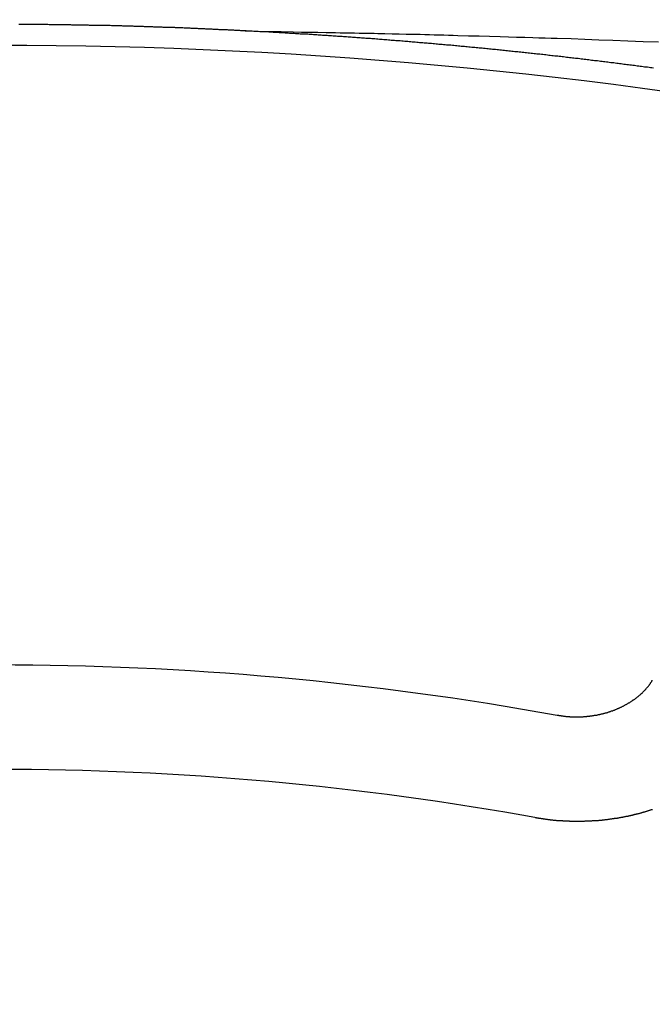
# Model space of a CAD drawing. Extents: x 0 to 26473, y -22065 to -13195.
# Drawn here: x 15574 to 15578, y -15021 to -15014 of the extents above; entities that cross this region are included whole.
import ezdxf

# ---------------------------------------------------------------- set-up
doc = ezdxf.new("R2010")
doc.units = 0
doc.header["$LTSCALE"] = 50
doc.header["$MEASUREMENT"] = 0
doc.layers.get('0').update_dxf_attribs({"linetype": 'CONTINUOUS'})
doc.layers.add('150-機器', color=8, linetype='CONTINUOUS')
doc.layers.add('160-文字', color=254, linetype='CONTINUOUS')
doc.styles.add('KH001', font='txt')
doc.dimstyles.new('KH1xx030', dxfattribs={"dimscale": 30, "dimtxt": 2, "dimasz": 0.6, "dimexe": 0.3, "dimexo": 1.2, "dimgap": 0.5, "dimtad": 3, "dimdec": 1, "dimdsep": 46, "dimlunit": 6, "dimtxsty": 'KH001', "dimblk": 'DOT', "dimcen": 1, "dimdle": 1, "dimclrd": 256, "dimclre": 256, "dimclrt": 256, "dimadec": 0, "dimazin": 0, "dimtfac": 1, "dimtdec": 1, "dimtix": 1, "dimtmove": 2, "dimatfit": 3, "dimldrblk": 'CLOSEDBLANK', "dimfxl": 1, "dimtolj": 1, "dimtzin": 0, "dimlwd": -1, "dimlwe": -1, "dimarcsym": 0})

# ---------------------------------------------------------------- blocks, each defined once
blk = doc.blocks.new('F402_H')
at = {"layer": '150-機器', "color": 13, "linetype": 'Continuous'}
for points in [[(-1.6021, -266.1359), (-1.5951, -266.1359), (-1.5882, -266.1359), (-1.5822, -266.1349), (-1.5752, -266.1349), (-1.5682, -266.1349), (-1.5612, -266.1339), (-1.5552, -266.1339), (-1.5483, -266.1339), (-1.5413, -266.1329), (-1.5353, -266.1329), (-1.5283, -266.1329), (-1.5213, -266.1319), (-1.5153, -266.1319), (-1.5084, -266.1319), (-1.5014, -266.1309), (-1.4954, -266.1309), (-1.4884, -266.1309), (-1.4814, -266.1299), (-1.4755, -266.1299), (-1.4685, -266.1299), (-1.4615, -266.1289), (-1.4545, -266.1289), (-1.4485, -266.1289), (-1.4415, -266.1279), (-1.4346, -266.1279), (-1.4286, -266.1279), (-1.4216, -266.1269), (-1.4146, -266.1269), (-1.4086, -266.1269), (-1.4017, -266.1259), (-1.3947, -266.1259), (-1.3887, -266.1259), (-1.3817, -266.1249), (-1.3747, -266.1249), (-1.3677, -266.1249), (-1.3618, -266.1239), (-1.3548, -266.1239), (-1.3478, -266.1239), (-1.3418, -266.1239), (-1.3348, -266.1229), (-1.3278, -266.1229), (-1.3219, -266.1229), (-1.3149, -266.1219), (-1.3079, -266.1219), (-1.3009, -266.1219), (-1.2949, -266.1219), (-1.288, -266.1209), (-1.281, -266.1209), (-1.275, -266.1209), (-1.268, -266.1199), (-1.261, -266.1199), (-1.255, -266.1199), (-1.2481, -266.1199), (-1.2411, -266.1189), (-1.2351, -266.1189), (-1.2281, -266.1189), (-1.2211, -266.1179), (-1.2141, -266.1179), (-1.2082, -266.1179), (-1.2012, -266.1179), (-1.1942, -266.1169), (-1.1882, -266.1169), (-1.1812, -266.1169), (-1.1743, -266.1169), (-1.1683, -266.1159), (-1.1613, -266.1159), (-1.1543, -266.1159), (-1.1473, -266.1159), (-1.1413, -266.1149), (-1.1344, -266.1149), (-1.1274, -266.1149), (-1.1214, -266.1149), (-1.1144, -266.1139), (-1.1074, -266.1139), (-1.1005, -266.1139), (-1.0945, -266.1139), (-1.0875, -266.1129), (-1.0805, -266.1129), (-1.0745, -266.1129), (-1.0675, -266.1129), (-1.0606, -266.1119), (-1.0546, -266.1119), (-1.0476, -266.1119), (-1.0406, -266.1119), (-1.0336, -266.1109), (-1.0276, -266.1109), (-1.0207, -266.1109), (-1.0137, -266.1109), (-1.0077, -266.1109), (-1.0007, -266.1099), (-0.9937, -266.1099), (-0.9877, -266.1099), (-0.9808, -266.1099), (-0.9738, -266.1089), (-0.9668, -266.1089), (-0.9608, -266.1089), (-0.9538, -266.1089), (-0.9469, -266.1089), (-0.9409, -266.1079), (-0.9339, -266.1079), (-0.9269, -266.1079), (-0.9199, -266.1079), (-0.9139, -266.1079), (-0.907, -266.1069), (-0.9, -266.1069), (-0.894, -266.1069), (-0.887, -266.1069), (-0.88, -266.1069), (-0.8741, -266.1059), (-0.8671, -266.1059), (-0.8601, -266.1059), (-0.8531, -266.1059), (-0.8471, -266.1059), (-0.8401, -266.1049), (-0.8332, -266.1049), (-0.8272, -266.1049), (-0.8202, -266.1049), (-0.8132, -266.1049), (-0.8062, -266.1049), (-0.8002, -266.1039), (-0.7933, -266.1039), (-0.7863, -266.1039), (-0.7803, -266.1039), (-0.7733, -266.1039), (-0.7663, -266.103), (-0.7594, -266.103), (-0.7534, -266.103), (-0.7464, -266.103), (-0.7394, -266.103), (-0.7334, -266.103), (-0.7264, -266.102), (-0.7195, -266.102), (-0.7135, -266.102), (-0.7065, -266.102), (-0.6995, -266.102), (-0.6925, -266.102), (-0.6865, -266.102), (-0.6796, -266.101), (-0.6726, -266.101), (-0.6666, -266.101), (-0.6596, -266.101), (-0.6526, -266.101), (-0.6457, -266.101), (-0.6397, -266.1), (-0.6327, -266.1), (-0.6257, -266.1), (-0.6197, -266.1), (-0.6127, -266.1), (-0.6058, -266.1), (-0.5988, -266.1), (-0.5928, -266.1), (-0.5858, -266.099), (-0.5788, -266.099), (-0.5729, -266.099), (-0.5659, -266.099), (-0.5589, -266.099), (-0.5519, -266.099), (-0.5459, -266.099), (-0.5389, -266.099), (-0.532, -266.098), (-0.526, -266.098), (-0.519, -266.098), (-0.512, -266.098), (-0.505, -266.098), (-0.499, -266.098), (-0.4921, -266.098), (-0.4851, -266.098), (-0.4791, -266.098), (-0.4721, -266.097), (-0.4651, -266.097), (-0.4582, -266.097), (-0.4522, -266.097), (-0.4452, -266.097), (-0.4382, -266.097), (-0.4322, -266.097), (-0.4252, -266.097), (-0.4183, -266.097), (-0.4123, -266.097), (-0.4053, -266.096), (-0.3983, -266.096), (-0.3913, -266.096), (-0.3853, -266.096), (-0.3784, -266.096), (-0.3714, -266.096), (-0.3654, -266.096), (-0.3584, -266.096), (-0.3514, -266.096), (-0.3445, -266.096), (-0.3385, -266.096), (-0.3315, -266.096), (-0.3245, -266.095), (-0.3185, -266.095), (-0.3115, -266.095), (-0.3046, -266.095), (-0.2976, -266.095), (-0.2916, -266.095), (-0.2846, -266.095), (-0.2776, -266.095), (-0.2716, -266.095), (-0.2647, -266.095), (-0.2577, -266.095), (-0.2507, -266.095), (-0.2447, -266.095), (-0.2377, -266.095), (-0.2308, -266.095), (-0.2248, -266.095), (-0.2178, -266.095), (-0.2108, -266.094), (-0.2038, -266.094), (-0.1978, -266.094), (-0.1909, -266.094), (-0.1839, -266.094), (-0.1779, -266.094), (-0.1709, -266.094), (-0.1639, -266.094), (-0.157, -266.094), (-0.151, -266.094), (-0.144, -266.094), (-0.137, -266.094)], [(-1.5951, -266.1359), (-1.6727, -266.1374), (-1.7502, -266.1388), (-1.8278, -266.1403), (-1.9053, -266.1418), (-1.9582, -266.1429), (-2.011, -266.1439), (-2.0639, -266.1449), (-2.1168, -266.1458), (-2.1472, -266.1464), (-2.1776, -266.1469), (-2.208, -266.1474), (-2.2384, -266.1478), (-2.2686, -266.1483), (-2.2988, -266.1488), (-2.3289, -266.1493), (-2.3591, -266.1498), (-2.3818, -266.1503), (-2.4045, -266.1508), (-2.4272, -266.1513), (-2.4499, -266.1518), (-2.4955, -266.1528), (-2.5411, -266.1538), (-2.5868, -266.1548), (-2.6324, -266.1558), (-2.6551, -266.1563), (-2.6778, -266.1568), (-2.7005, -266.1573), (-2.7231, -266.1578), (-2.7533, -266.1585), (-2.7835, -266.1592), (-2.8137, -266.16), (-2.8438, -266.1608), (-2.8742, -266.1617), (-2.9047, -266.1628), (-2.9351, -266.1638), (-2.9655, -266.1648), (-3.0336, -266.1667), (-3.1016, -266.1683), (-3.1697, -266.1699), (-3.2378, -266.1718), (-3.2906, -266.1735), (-3.3435, -266.1753), (-3.3964, -266.1771), (-3.4492, -266.1787), (-3.4881, -266.1798), (-3.527, -266.1808), (-3.5659, -266.1818), (-3.6048, -266.1829), (-3.6943, -266.1857), (-3.7838, -266.1888), (-3.8734, -266.1922), (-3.9629, -266.1957), (-4.0611, -266.1994), (-4.1593, -266.2031), (-4.2576, -266.2068)], [(-4.2252, -266.3752), (-4.2152, -266.3742), (-4.2062, -266.3732), (-4.1972, -266.3722), (-4.1873, -266.3702), (-4.1783, -266.3692), (-4.1683, -266.3682), (-4.1593, -266.3672), (-4.1494, -266.3653), (-4.1404, -266.3643), (-4.1304, -266.3633), (-4.1214, -266.3623), (-4.1115, -266.3603), (-4.1025, -266.3593), (-4.0925, -266.3583), (-4.0835, -266.3573), (-4.0736, -266.3553), (-4.0646, -266.3543), (-4.0546, -266.3533), (-4.0456, -266.3523), (-4.0357, -266.3513), (-4.0267, -266.3493), (-4.0167, -266.3483), (-4.0077, -266.3473), (-3.9978, -266.3463), (-3.9888, -266.3453), (-3.9788, -266.3433), (-3.9698, -266.3423), (-3.9599, -266.3413), (-3.9509, -266.3403), (-3.9409, -266.3393), (-3.9319, -266.3373), (-3.922, -266.3363), (-3.913, -266.3353), (-3.903, -266.3343), (-3.894, -266.3333), (-3.8841, -266.3323), (-3.8751, -266.3303), (-3.8651, -266.3293), (-3.8561, -266.3284), (-3.8462, -266.3274), (-3.8372, -266.3264), (-3.8272, -266.3254), (-3.8172, -266.3234), (-3.8083, -266.3224), (-3.7983, -266.3214), (-3.7893, -266.3204), (-3.7793, -266.3194), (-3.7704, -266.3184), (-3.7604, -266.3174), (-3.7514, -266.3164), (-3.7414, -266.3144), (-3.7325, -266.3134), (-3.7225, -266.3124), (-3.7135, -266.3114), (-3.7035, -266.3104), (-3.6946, -266.3094), (-3.6846, -266.3084), (-3.6756, -266.3074), (-3.6656, -266.3064), (-3.6557, -266.3044), (-3.6467, -266.3034), (-3.6367, -266.3024), (-3.6277, -266.3014), (-3.6178, -266.3004), (-3.6088, -266.2994), (-3.5988, -266.2984), (-3.5898, -266.2974), (-3.5799, -266.2964), (-3.5709, -266.2954), (-3.5609, -266.2944), (-3.5509, -266.2934), (-3.542, -266.2915), (-3.532, -266.2905), (-3.523, -266.2895), (-3.513, -266.2885), (-3.5041, -266.2875), (-3.4941, -266.2865), (-3.4851, -266.2855), (-3.4751, -266.2845), (-3.4652, -266.2835), (-3.4562, -266.2825), (-3.4462, -266.2815), (-3.4372, -266.2805), (-3.4273, -266.2795), (-3.4183, -266.2785), (-3.4083, -266.2775), (-3.3994, -266.2765), (-3.3894, -266.2755), (-3.3794, -266.2745), (-3.3704, -266.2735), (-3.3605, -266.2725), (-3.3515, -266.2715), (-3.3415, -266.2705), (-3.3325, -266.2695), (-3.3226, -266.2685), (-3.3126, -266.2675), (-3.3036, -266.2665), (-3.2936, -266.2655), (-3.2847, -266.2645), (-3.2747, -266.2635), (-3.2657, -266.2625), (-3.2557, -266.2615), (-3.2458, -266.2605), (-3.2368, -266.2595), (-3.2268, -266.2585), (-3.2178, -266.2575), (-3.2079, -266.2565), (-3.1989, -266.2555), (-3.1889, -266.2545), (-3.1789, -266.2536), (-3.17, -266.2526), (-3.16, -266.2516), (-3.151, -266.2506), (-3.141, -266.2496), (-3.1311, -266.2486), (-3.1221, -266.2476), (-3.1121, -266.2476), (-3.1031, -266.2466), (-3.0932, -266.2456), (-3.0832, -266.2446), (-3.0742, -266.2436), (-3.0642, -266.2426), (-3.0553, -266.2416), (-3.0453, -266.2406), (-3.0353, -266.2396), (-3.0263, -266.2386), (-3.0164, -266.2376), (-3.0074, -266.2366), (-2.9974, -266.2366), (-2.9874, -266.2356), (-2.9785, -266.2346), (-2.9685, -266.2336), (-2.9595, -266.2326), (-2.9495, -266.2316), (-2.9396, -266.2306), (-2.9306, -266.2296), (-2.9206, -266.2286), (-2.9116, -266.2286), (-2.9017, -266.2276), (-2.8917, -266.2266), (-2.8827, -266.2256), (-2.8727, -266.2246), (-2.8638, -266.2236), (-2.8538, -266.2226), (-2.8438, -266.2226), (-2.8348, -266.2216), (-2.8249, -266.2206), (-2.8149, -266.2196), (-2.8059, -266.2186), (-2.796, -266.2176), (-2.787, -266.2166), (-2.777, -266.2166), (-2.767, -266.2157), (-2.7581, -266.2147), (-2.7481, -266.2137), (-2.7391, -266.2127), (-2.7291, -266.2117), (-2.7192, -266.2117), (-2.7102, -266.2107), (-2.7002, -266.2097), (-2.6902, -266.2087), (-2.6813, -266.2077), (-2.6713, -266.2077), (-2.6623, -266.2067), (-2.6523, -266.2057), (-2.6424, -266.2047), (-2.6334, -266.2037), (-2.6234, -266.2037), (-2.6134, -266.2027), (-2.6045, -266.2017), (-2.5945, -266.2007), (-2.5845, -266.2007), (-2.5755, -266.1997), (-2.5656, -266.1987), (-2.5566, -266.1977), (-2.5466, -266.1967), (-2.5366, -266.1967), (-2.5277, -266.1957), (-2.5177, -266.1947), (-2.5077, -266.1937), (-2.4987, -266.1937), (-2.4888, -266.1927), (-2.4788, -266.1917), (-2.4698, -266.1907), (-2.4598, -266.1907), (-2.4509, -266.1897), (-2.4409, -266.1887), (-2.4309, -266.1877), (-2.4219, -266.1877), (-2.412, -266.1867), (-2.402, -266.1857), (-2.393, -266.1857), (-2.383, -266.1847), (-2.3731, -266.1837), (-2.3641, -266.1827), (-2.3541, -266.1827), (-2.3442, -266.1817), (-2.3352, -266.1807), (-2.3252, -266.1807), (-2.3152, -266.1797), (-2.3063, -266.1787), (-2.2963, -266.1778), (-2.2873, -266.1778), (-2.2773, -266.1768), (-2.2674, -266.1758), (-2.2584, -266.1758), (-2.2484, -266.1748), (-2.2384, -266.1738), (-2.2295, -266.1738), (-2.2195, -266.1728), (-2.2095, -266.1718), (-2.2005, -266.1718), (-2.1906, -266.1708), (-2.1806, -266.1698), (-2.1716, -266.1698), (-2.1616, -266.1688), (-2.1517, -266.1678), (-2.1427, -266.1678), (-2.1327, -266.1668), (-2.1227, -266.1658), (-2.1138, -266.1658), (-2.1038, -266.1648), (-2.0938, -266.1648), (-2.0848, -266.1638), (-2.0749, -266.1628), (-2.0649, -266.1628), (-2.0559, -266.1618), (-2.0459, -266.1608), (-2.036, -266.1608), (-2.027, -266.1598), (-2.017, -266.1598), (-2.007, -266.1588), (-1.9981, -266.1578), (-1.9881, -266.1578), (-1.9781, -266.1568), (-1.9691, -266.1568), (-1.9592, -266.1558), (-1.9492, -266.1558), (-1.9402, -266.1548), (-1.9302, -266.1538), (-1.9203, -266.1538), (-1.9113, -266.1528), (-1.9013, -266.1528), (-1.8914, -266.1518), (-1.8814, -266.1518), (-1.8724, -266.1508), (-1.8624, -266.1498), (-1.8525, -266.1498), (-1.8435, -266.1488), (-1.8335, -266.1488), (-1.8235, -266.1478), (-1.8146, -266.1478), (-1.8046, -266.1468), (-1.7946, -266.1468), (-1.7856, -266.1458), (-1.7757, -266.1458), (-1.7657, -266.1448), (-1.7567, -266.1448), (-1.7467, -266.1438), (-1.7368, -266.1428), (-1.7278, -266.1428), (-1.7178, -266.1418), (-1.7078, -266.1418), (-1.6979, -266.1408), (-1.6889, -266.1408), (-1.6789, -266.1399), (-1.6689, -266.1399), (-1.66, -266.1389), (-1.65, -266.1389), (-1.64, -266.1379), (-1.631, -266.1379), (-1.6211, -266.1369), (-1.6111, -266.1369), (-1.6021, -266.1359)], [(-3.6048, -270.5412), (-3.6088, -270.5412), (-3.6128, -270.5422), (-3.6158, -270.5432), (-3.6198, -270.5432), (-3.6238, -270.5442), (-3.6277, -270.5442), (-3.6307, -270.5452), (-3.6347, -270.5462), (-3.6387, -270.5462), (-3.6417, -270.5462), (-3.6457, -270.5472), (-3.6497, -270.5472), (-3.6537, -270.5482), (-3.6577, -270.5482), (-3.6607, -270.5492), (-3.6646, -270.5492), (-3.6686, -270.5492), (-3.6726, -270.5502), (-3.6766, -270.5502), (-3.6796, -270.5502), (-3.6836, -270.5502), (-3.6876, -270.5511), (-3.6916, -270.5511), (-3.6956, -270.5511), (-3.6996, -270.5511), (-3.7035, -270.5511), (-3.7065, -270.5511), (-3.7105, -270.5521), (-3.7145, -270.5521), (-3.7185, -270.5521), (-3.7225, -270.5521), (-3.7265, -270.5521), (-3.7305, -270.5521), (-3.7335, -270.5521), (-3.7375, -270.5521), (-3.7414, -270.5521), (-3.7454, -270.5521), (-3.7494, -270.5521), (-3.7534, -270.5511), (-3.7574, -270.5511), (-3.7614, -270.5511), (-3.7644, -270.5511), (-3.7684, -270.5511), (-3.7724, -270.5511), (-3.7763, -270.5502), (-3.7803, -270.5502), (-3.7843, -270.5502), (-3.7883, -270.5492), (-3.7913, -270.5492), (-3.7953, -270.5492), (-3.7993, -270.5482), (-3.8033, -270.5482), (-3.8073, -270.5482), (-3.8113, -270.5472), (-3.8152, -270.5472), (-3.8182, -270.5462), (-3.8222, -270.5462), (-3.8262, -270.5452), (-3.8302, -270.5452), (-3.8342, -270.5442), (-3.8382, -270.5442), (-3.8412, -270.5432), (-3.8452, -270.5422), (-3.8492, -270.5422), (-3.8531, -270.5412), (-3.8571, -270.5402), (-3.8601, -270.5402), (-3.8641, -270.5392), (-3.8681, -270.5382), (-3.8721, -270.5372), (-3.8751, -270.5372), (-3.8791, -270.5362), (-3.8831, -270.5352), (-3.8871, -270.5342), (-3.89, -270.5332), (-3.894, -270.5322), (-3.898, -270.5322), (-3.902, -270.5312), (-3.905, -270.5302), (-3.909, -270.5292), (-3.913, -270.5282), (-3.916, -270.5272), (-3.92, -270.5262), (-3.924, -270.5252), (-3.9269, -270.5242), (-3.9309, -270.5232), (-3.9339, -270.5212), (-3.9379, -270.5202), (-3.9419, -270.5192), (-3.9449, -270.5182), (-3.9489, -270.5172), (-3.9519, -270.5162), (-3.9559, -270.5142), (-3.9599, -270.5132), (-3.9629, -270.5123), (-3.9668, -270.5103), (-3.9698, -270.5093), (-3.9738, -270.5083), (-3.9768, -270.5063), (-3.9808, -270.5053), (-3.9838, -270.5043), (-3.9878, -270.5023), (-3.9908, -270.5013), (-3.9938, -270.4993), (-3.9978, -270.4983), (-4.0008, -270.4963), (-4.0047, -270.4953), (-4.0077, -270.4933), (-4.0107, -270.4923), (-4.0147, -270.4903), (-4.0177, -270.4893), (-4.0217, -270.4873), (-4.0247, -270.4853), (-4.0277, -270.4843), (-4.0307, -270.4823), (-4.0347, -270.4803), (-4.0377, -270.4793), (-4.0406, -270.4773), (-4.0436, -270.4753), (-4.0476, -270.4734), (-4.0506, -270.4724), (-4.0536, -270.4704), (-4.0566, -270.4684), (-4.0596, -270.4664), (-4.0626, -270.4644), (-4.0656, -270.4624), (-4.0686, -270.4614), (-4.0726, -270.4594), (-4.0756, -270.4574), (-4.0785, -270.4554), (-4.0815, -270.4534), (-4.0845, -270.4514), (-4.0875, -270.4494), (-4.0905, -270.4474), (-4.0925, -270.4454), (-4.0955, -270.4434), (-4.0985, -270.4414), (-4.1015, -270.4394), (-4.1045, -270.4374), (-4.1075, -270.4355), (-4.1105, -270.4335), (-4.1125, -270.4315), (-4.1154, -270.4295), (-4.1184, -270.4275), (-4.1214, -270.4245), (-4.1234, -270.4225), (-4.1264, -270.4205), (-4.1294, -270.4185), (-4.1314, -270.4165), (-4.1344, -270.4145), (-4.1364, -270.4115), (-4.1394, -270.4095), (-4.1424, -270.4075), (-4.1444, -270.4055), (-4.1474, -270.4025), (-4.1494, -270.4005), (-4.1524, -270.3986), (-4.1543, -270.3966), (-4.1563, -270.3936), (-4.1593, -270.3916), (-4.1613, -270.3896), (-4.1633, -270.3866), (-4.1663, -270.3846), (-4.1683, -270.3826), (-4.1703, -270.3796), (-4.1723, -270.3776), (-4.1753, -270.3756), (-4.1773, -270.3726), (-4.1793, -270.3706), (-4.1813, -270.3676), (-4.1833, -270.3656), (-4.1853, -270.3636), (-4.1873, -270.3607), (-4.1893, -270.3587), (-4.1912, -270.3557), (-4.1932, -270.3537), (-4.1952, -270.3507), (-4.1972, -270.3487), (-4.1992, -270.3467), (-4.2002, -270.3437), (-4.2022, -270.3417), (-4.2042, -270.3387), (-4.2062, -270.3367), (-4.2072, -270.3337), (-4.2092, -270.3317), (-4.2112, -270.3287), (-4.2122, -270.3267), (-4.2142, -270.3238), (-4.2152, -270.3208), (-4.2172, -270.3188), (-4.2182, -270.3158)], [(-3.4642, -271.1994), (-3.4672, -271.2004), (-3.4712, -271.2014), (-3.4742, -271.2014), (-3.4781, -271.2024), (-3.4811, -271.2024), (-3.4851, -271.2034), (-3.4881, -271.2034), (-3.4911, -271.2044), (-3.4951, -271.2044), (-3.4981, -271.2054), (-3.5021, -271.2064), (-3.5051, -271.2064), (-3.5091, -271.2074), (-3.5121, -271.2074), (-3.516, -271.2084), (-3.519, -271.2084), (-3.523, -271.2094), (-3.526, -271.2094), (-3.53, -271.2104), (-3.533, -271.2104), (-3.537, -271.2114), (-3.54, -271.2114), (-3.544, -271.2124), (-3.547, -271.2124), (-3.5509, -271.2134), (-3.5539, -271.2134), (-3.5579, -271.2134), (-3.5609, -271.2144), (-3.5649, -271.2144), (-3.5679, -271.2154), (-3.5719, -271.2154), (-3.5749, -271.2154), (-3.5789, -271.2164), (-3.5819, -271.2164), (-3.5859, -271.2164), (-3.5888, -271.2174), (-3.5928, -271.2174), (-3.5968, -271.2174), (-3.5998, -271.2184), (-3.6038, -271.2184), (-3.6068, -271.2184), (-3.6108, -271.2194), (-3.6138, -271.2194), (-3.6178, -271.2194), (-3.6208, -271.2194), (-3.6248, -271.2204), (-3.6287, -271.2204), (-3.6317, -271.2204), (-3.6357, -271.2204), (-3.6387, -271.2204), (-3.6427, -271.2214), (-3.6457, -271.2214), (-3.6497, -271.2214), (-3.6537, -271.2214), (-3.6567, -271.2214), (-3.6607, -271.2224), (-3.6636, -271.2224), (-3.6676, -271.2224), (-3.6716, -271.2224), (-3.6746, -271.2224), (-3.6786, -271.2224), (-3.6816, -271.2224), (-3.6856, -271.2234), (-3.6896, -271.2234), (-3.6926, -271.2234), (-3.6966, -271.2234), (-3.6996, -271.2234), (-3.7035, -271.2234), (-3.7065, -271.2234), (-3.7105, -271.2234), (-3.7145, -271.2234), (-3.7175, -271.2234), (-3.7215, -271.2234), (-3.7245, -271.2234), (-3.7285, -271.2234), (-3.7325, -271.2234), (-3.7355, -271.2234), (-3.7394, -271.2234), (-3.7434, -271.2234), (-3.7464, -271.2234), (-3.7504, -271.2234), (-3.7534, -271.2234), (-3.7574, -271.2234), (-3.7614, -271.2234), (-3.7644, -271.2234), (-3.7684, -271.2234), (-3.7714, -271.2234), (-3.7754, -271.2234), (-3.7793, -271.2234), (-3.7823, -271.2234), (-3.7863, -271.2224), (-3.7893, -271.2224), (-3.7933, -271.2224), (-3.7973, -271.2224), (-3.8003, -271.2224), (-3.8043, -271.2224), (-3.8073, -271.2224), (-3.8113, -271.2224), (-3.8152, -271.2214), (-3.8182, -271.2214), (-3.8222, -271.2214), (-3.8252, -271.2214), (-3.8292, -271.2214), (-3.8332, -271.2204), (-3.8362, -271.2204), (-3.8402, -271.2204), (-3.8432, -271.2204), (-3.8472, -271.2194), (-3.8512, -271.2194), (-3.8541, -271.2194), (-3.8581, -271.2194), (-3.8611, -271.2184), (-3.8651, -271.2184), (-3.8681, -271.2184), (-3.8721, -271.2184), (-3.8761, -271.2174), (-3.8791, -271.2174), (-3.8831, -271.2174), (-3.8861, -271.2164), (-3.89, -271.2164), (-3.894, -271.2164), (-3.897, -271.2154), (-3.901, -271.2154), (-3.904, -271.2144), (-3.908, -271.2144), (-3.911, -271.2144), (-3.915, -271.2134), (-3.919, -271.2134), (-3.922, -271.2124), (-3.926, -271.2124), (-3.9289, -271.2124), (-3.9329, -271.2114), (-3.9359, -271.2114), (-3.9399, -271.2104), (-3.9429, -271.2104), (-3.9469, -271.2094), (-3.9509, -271.2094), (-3.9539, -271.2084), (-3.9579, -271.2084), (-3.9609, -271.2074), (-3.9648, -271.2074), (-3.9678, -271.2064), (-3.9718, -271.2064), (-3.9748, -271.2054), (-3.9788, -271.2054), (-3.9818, -271.2044), (-3.9858, -271.2044), (-3.9888, -271.2034), (-3.9928, -271.2034), (-3.9958, -271.2024), (-3.9998, -271.2014), (-4.0027, -271.2014), (-4.0067, -271.2004), (-4.0097, -271.2004), (-4.0137, -271.1994), (-4.0167, -271.1984), (-4.0207, -271.1984), (-4.0237, -271.1974), (-4.0277, -271.1974), (-4.0307, -271.1964), (-4.0347, -271.1954), (-4.0377, -271.1954), (-4.0416, -271.1944), (-4.0446, -271.1934), (-4.0486, -271.1924), (-4.0516, -271.1924), (-4.0556, -271.1914), (-4.0586, -271.1905), (-4.0626, -271.1905), (-4.0656, -271.1895), (-4.0696, -271.1885), (-4.0726, -271.1875), (-4.0756, -271.1875), (-4.0795, -271.1865), (-4.0825, -271.1855), (-4.0865, -271.1845), (-4.0895, -271.1845), (-4.0935, -271.1835), (-4.0965, -271.1825), (-4.0995, -271.1815), (-4.1035, -271.1805), (-4.1065, -271.1795), (-4.1105, -271.1795), (-4.1135, -271.1785), (-4.1164, -271.1775), (-4.1204, -271.1765), (-4.1234, -271.1755), (-4.1264, -271.1745), (-4.1304, -271.1735), (-4.1334, -271.1735), (-4.1374, -271.1725), (-4.1404, -271.1715), (-4.1434, -271.1705), (-4.1474, -271.1695), (-4.1504, -271.1685), (-4.1533, -271.1675), (-4.1573, -271.1665), (-4.1603, -271.1655), (-4.1633, -271.1645), (-4.1673, -271.1635), (-4.1703, -271.1625), (-4.1733, -271.1615), (-4.1763, -271.1605), (-4.1803, -271.1595), (-4.1833, -271.1585), (-4.1863, -271.1575), (-4.1903, -271.1565), (-4.1932, -271.1555), (-4.1962, -271.1545), (-4.1992, -271.1535), (-4.2032, -271.1526), (-4.2062, -271.1516), (-4.2092, -271.1506), (-4.2122, -271.1496), (-4.2162, -271.1486), (-4.2192, -271.1476)]]:
    blk.add_lwpolyline(points, dxfattribs=at)
for centre, radius, start, end in [((0, -297.5181), 31.2914, 78.88956, 101.11044), ((0, -290.3619), 20.1459, 79.69225, 100.30775), ((0, -290.3619), 19.4736, 79.69225, 100.30775)]:
    blk.add_arc(centre, radius, start, end, dxfattribs=at)
blk = doc.blocks.new('_ClosedBlank')
at = {"color": 0, "linetype": 'ByBlock', "lineweight": -2}
for p, q in [((-1, 0.16667), (0, 0)), ((-1, 0.16667), (-1, -0.16667)), ((0, 0), (-1, -0.16667))]:
    blk.add_line(p, q, dxfattribs=at)
blk = doc.blocks.new('_Dot')
at = {"color": 0, "linetype": 'ByBlock', "lineweight": -2}
blk.add_line((-0.5, 0), (-1, 0), dxfattribs=at)
at = {"color": 0, "linetype": 'ByBlock', "const_width": 0.5}
blk.add_lwpolyline([(-0.25, 0, 1), (0.25, 0, 1)], format="xyb", close=True, dxfattribs=at)

msp = doc.modelspace()

# ---------------------------------------------------------------- linework, layer by layer
at = {"layer": '150-機器', "color": 13}
for radius in [90.5, 80.5]:
    msp.add_circle((15573.5786, -14953.4334), radius, dxfattribs=at)

# ---------------------------------------------------------------- block references
at = {"layer": '150-機器', "xscale": -1}
msp.add_blockref('F402_H', (15573.5932, -14748.2234), dxfattribs=at)

# ---------------------------------------------------------------- leaders
at = {"layer": '160-文字', "annotation_type": 0, "has_hookline": 1, "hookline_direction": 1}
for points, text_width in [([(15883.5786, -14748.4334), (16103.1204, -16945.7703), (16085.1204, -16945.7703)], 1009.9492), ([(15797.4963, -14755.076), (16001.9349, -16621.9179), (15983.9349, -16621.9179)], 1357.4619)]:
    msp.add_leader(points, dimstyle='KH1xx030', override={"dimgap": 0.5, "dimtad": 1}, dxfattribs=dict(at, text_width=text_width))

doc.saveas('drawing.dxf')
